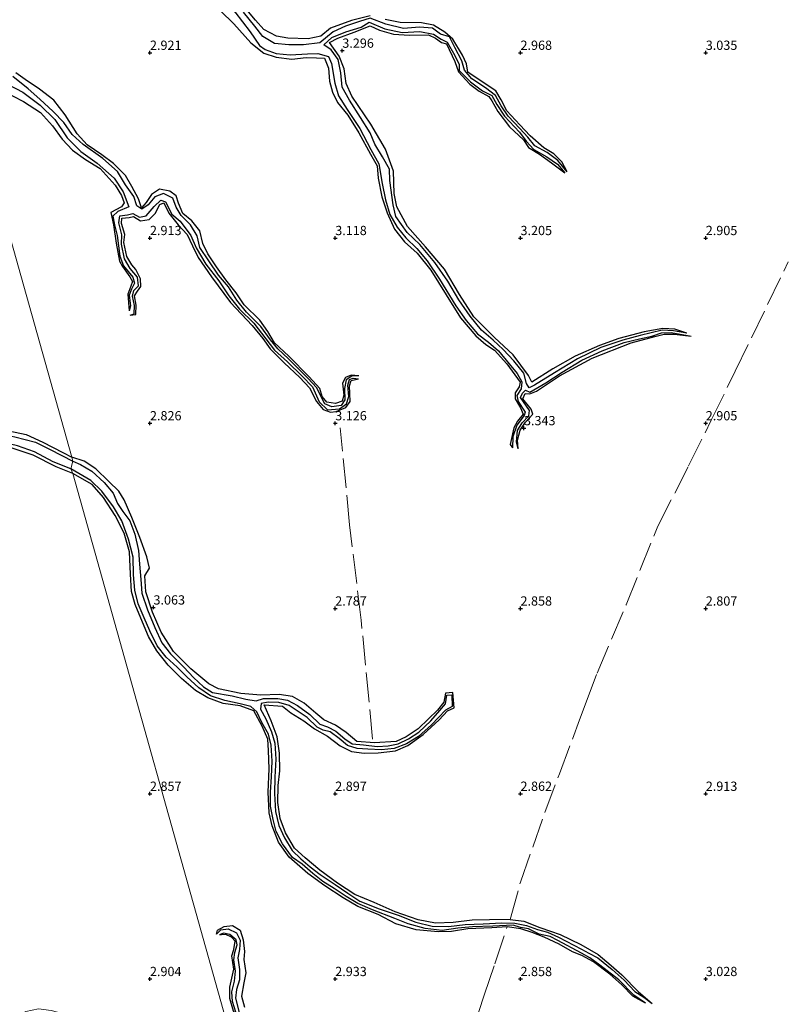
# Model space of a CAD drawing. Units: metres. Extents: x 69996 to 75626, y 371525 to 375003.
# Drawn here: x 70415 to 70622, y 372493 to 372759 of the extents above; entities that cross this region are included whole.
import ezdxf
from ezdxf.enums import TextEntityAlignment as Align

# ---------------------------------------------------------------- set-up
doc = ezdxf.new("R2010")
doc.units = ezdxf.units.M
doc.linetypes.add('IE-TERREINAFSCHEIDING', pattern=[10, 8, -2])
doc.layers.get('0').update_dxf_attribs({"lineweight": 25})
for name, color, linetype in [('B-ME-GW-GRONDWERKLIJN-L-B1', 10, 'Continuous'), ('B-ME-GW-HOOGTEPUNT-S-B1', 10, 'Continuous'), ('B-ME-OG-BREUK-L-B1', 10, 'Continuous')]:
    doc.layers.add(name, color=color, linetype=linetype)
for name, color, linetype, lineweight in [('B-ME-IE-GRONDWERKLIJN-GROND_NIETINGERICHT-GV-B6', 253, 'Continuous', 18), ('B-ME-IE-HULPGEOMETRIE-L-B1', 53, 'Continuous', 18), ('B-ME-IE-TERREINAFSCHEIDING-RASTERHEKWERK-L-B1', 8, 'IE-TERREINAFSCHEIDING', 18)]:
    doc.layers.add(name, color=color, linetype=linetype, lineweight=lineweight)
doc.styles.add('NLCS-ISO', font='NLCS-ISO.TTF')

# ---------------------------------------------------------------- blocks, each defined once
blk = doc.blocks.new('hoogtepunt')
for p, q in [((-0.5, 0), (0.5, 0)), ((0, 0.5), (0, -0.5))]:
    blk.add_line(p, q)

msp = doc.modelspace()

# ---------------------------------------------------------------- linework, layer by layer
at = {"layer": 'B-ME-GW-GRONDWERKLIJN-L-B1'}
for points in [[(70469.055, 372761.286, 3.205), (70472.622, 372757.844, 3.237), (70477.181, 372752.713, 3.26), (70480.702, 372749.924, 3.233), (70484.054, 372748.768, 3.252), (70488.272, 372748.285, 3.308), (70492.171, 372748.752, 3.327), (70494.907, 372748.615, 3.335), (70497.139, 372748.529, 3.339), (70498.18, 372745.801, 3.339), (70498.455, 372742.315, 3.312), (70499.302, 372739.356, 3.371), (70500.658, 372736.566, 3.3), (70503.409, 372733.181, 3.264), (70506.405, 372728.392, 3.221), (70509.499, 372722.607, 3.158), (70511.278, 372719.477, 3.162), (70511.595, 372716.18, 3.197), (70512.55, 372711.085, 3.174), (70514.019, 372706.78, 3.162), (70515.994, 372702.408, 3.217), (70518.679, 372698.996, 3.221), (70522.131, 372695.898, 3.225), (70525.779, 372691.352, 3.229), (70529.922, 372684.644, 3.229), (70533.841, 372678.409, 3.237), (70537.926, 372673.627, 3.272), (70540.648, 372671.267, 3.284), (70542.981, 372669.759, 3.288), (70546.328, 372666.033, 3.284), (70549.944, 372661.095, 3.268), (70549.609, 372659.826, 3.241), (70548.603, 372658.173, 3.237), (70548.592, 372656.548, 3.241), (70549.965, 372654.186, 3.264), (70550.731, 372652.451, 3.256), (70549.234, 372650.565, 3.229), (70548.164, 372648.807, 3.197), (70547.211, 372644.272, 3.177), (70547.848, 372643.402, 2.392)], [(70509.407, 372760.008, 3.185), (70504.372, 372758.713, 3.185), (70498.687, 372756.653, 3.197), (70496.075, 372754.502, 3.142), (70492.687, 372753.758, 3.126), (70487.213, 372753.896, 3.106), (70484.159, 372754.52, 3.079), (70480.713, 372756.31, 3.099), (70478.508, 372758.799, 3.146), (70476.106, 372761.563, 3.146)], [(70562.621, 372717.873, 2.353), (70561.156, 372720.529, 3.02), (70558.987, 372722.675, 3.122), (70556.31, 372724.315, 3.146), (70552.621, 372727.561, 3.154), (70549.829, 372730.554, 3.17), (70546.342, 372734.354, 3.185), (70544.748, 372737.292, 3.193), (70543.308, 372739.7, 3.209), (70540.768, 372741.406, 3.209), (70535.806, 372744.779, 3.213), (70535.408, 372747.056, 3.233), (70534.309, 372749.314, 3.225), (70531.763, 372753.698, 3.217), (70529.58, 372755.559, 3.221), (70526.558, 372757.472, 3.209), (70523.254, 372758.037, 3.209), (70517.512, 372758.137, 3.201), (70513.436, 372759.012, 3.185)], [(70594.855, 372674.323, 2.546), (70591.635, 372675.43, 3.083), (70588.443, 372675.617, 3.162), (70583.42, 372674.68, 3.166), (70576.542, 372672.911, 3.181), (70571.364, 372671.002, 3.201), (70564.786, 372668.099, 3.237), (70558.729, 372664.661, 3.284), (70553.081, 372661.121, 3.359), (70552.128, 372662.871, 3.363), (70548.049, 372668.438, 3.347), (70542.953, 372673.133, 3.312), (70537.425, 372678.688, 3.308), (70533.541, 372684.736, 3.335), (70529.497, 372691.597, 3.347), (70524.408, 372697.599, 3.351), (70519.548, 372703.077, 3.331), (70516.62, 372708.414, 3.331), (70515.883, 372711.989, 3.327), (70515.767, 372718.083, 3.28), (70513.561, 372723.979, 3.284), (70509.597, 372730.753, 3.28), (70504.502, 372738.256, 3.284), (70502.969, 372741.722, 3.304), (70502.439, 372745.652, 3.331), (70501.109, 372749.117, 3.335), (70498.478, 372752.759, 3.347), (70500.668, 372753.896, 3.343), (70505.093, 372755.594, 3.331), (70509.421, 372757.276, 3.402), (70511.974, 372756.108, 3.426), (70515.684, 372755.022, 3.398), (70520.004, 372754.779, 3.359), (70525.207, 372754.803, 3.292), (70527.034, 372753.905, 3.28), (70528.703, 372752.763, 3.288), (70530.002, 372752.437, 3.292), (70532.321, 372747.682, 3.272), (70533.251, 372744.859, 3.205), (70536.289, 372741.49, 3.312), (70538.851, 372739.614, 3.339), (70541.458, 372738.17, 3.331), (70542.27, 372737.029, 3.339), (70543.846, 372734.151, 3.343), (70547.011, 372730.025, 3.343), (70550.785, 372726.521, 3.296), (70552.189, 372724.457, 3.276), (70555.155, 372722.593, 3.264), (70558.379, 372720.292, 3.256), (70561.953, 372717.56, 2.353)], [(70399.439, 372745.668, 3.549), (70403.736, 372743.145, 3.477), (70410.299, 372739.758, 3.414), (70415.867, 372736.824, 3.327), (70420.462, 372733.885, 3.284), (70423.71, 372730.282, 3.288), (70426.333, 372726.637, 3.252), (70429.13, 372723.707, 3.221), (70432.576, 372721.183, 3.237), (70436.591, 372718.726, 3.316), (70440.637, 372714.225, 3.233), (70442.353, 372711.442, 3.221), (70443.015, 372709.491, 3.189), (70442.297, 372708.446, 3.17), (70439.45, 372706.892, 3.142), (70440.132, 372703.546, 3.158), (70440.863, 372698.636, 3.162), (70441.812, 372693.781, 3.126), (70442.586, 372692.328, 3.118), (70444.572, 372689.482, 3.102), (70445.257, 372688.245, 3.106), (70444.835, 372687.004, 3.106), (70444.069, 372684.846, 3.102), (70444.389, 372680.304, 2.306)], [(70506.407, 372662.823, 2.452), (70504.341, 372662.968, 3.047), (70502.766, 372662.327, 3.024), (70501.981, 372660.839, 3.028), (70502.358, 372657.58, 3.031), (70501.876, 372655.988, 3.028), (70500.047, 372655.329, 3.039), (70497.76, 372655.698, 3.047), (70496.498, 372657.229, 3.055), (70495.856, 372659.404, 3.087), (70492.993, 372662.525, 3.095), (70487.518, 372668.108, 3.083), (70483.603, 372671.686, 3.083), (70481.808, 372674.803, 3.162), (70479.652, 372677.833, 3.162), (70475.386, 372681.994, 3.142), (70473.226, 372685.188, 3.162), (70470.491, 372688.671, 3.162), (70467.974, 372692.183, 3.166), (70465.634, 372695.693, 3.174), (70464.25, 372698.505, 3.193), (70463.47, 372701.919, 3.205), (70461.334, 372704.606, 3.213), (70458.909, 372706.643, 3.248), (70457.662, 372709.4, 3.264), (70457.089, 372711.394, 3.26), (70455.376, 372712.684, 3.26), (70452.565, 372713.169, 3.233), (70450.428, 372711.748, 3.225), (70448.964, 372709.625, 3.237), (70447.706, 372708.14, 3.241), (70446.953, 372710.604, 3.245), (70445.097, 372713.925, 3.162), (70443.397, 372716.86, 3.118), (70440.197, 372720.148, 3.134), (70437.009, 372722.468, 3.13), (70433.02, 372725.159, 3.106), (70430.399, 372728.146, 3.162), (70427.119, 372733.226, 3.177), (70424.086, 372737.185, 3.229), (70420.15, 372740.167, 3.225), (70416.278, 372742.795, 3.221), (70413.834, 372744.562, 3.225)], [(70444.656, 372679.185, 2.31), (70446.231, 372679.319, 3.288), (70446.274, 372681.831, 3.296), (70445.832, 372684.37, 3.3), (70446.671, 372685.632, 3.3), (70447.559, 372686.884, 3.296), (70447.474, 372689.011, 3.284), (70446.161, 372691.543, 3.233), (70445.106, 372692.752, 3.233), (70443.802, 372694.978, 3.229), (70442.969, 372698.764, 3.205), (70443.22, 372700.966, 3.205), (70442.309, 372703.893, 3.217), (70442.381, 372705.38, 3.245), (70444.371, 372705.527, 3.248), (70445.521, 372705.77, 3.276), (70447.487, 372704.626, 3.28), (70449.787, 372705.001, 3.292), (70451.418, 372706.659, 3.296), (70452.696, 372709.018, 3.288), (70453.708, 372709.504, 3.292), (70455.059, 372706.663, 3.28), (70457.657, 372703.517, 3.276), (70460.053, 372700.912, 3.248), (70461.483, 372697.929, 3.248), (70462.98, 372694.707, 3.264), (70466.575, 372689.507, 3.272), (70471.751, 372682.633, 3.268), (70477.543, 372676.424, 3.268), (70480.439, 372672.902, 3.225), (70482.418, 372670.066, 3.134), (70486.222, 372666.282, 3.095), (70490.472, 372662.311, 3.095), (70493.094, 372659.584, 3.102), (70494.974, 372655.862, 3.102), (70496.78, 372653.707, 3.237), (70498.731, 372652.97, 3.256), (70500.294, 372653.184, 3.26), (70502.821, 372654.235, 3.26), (70504.027, 372655.853, 3.252), (70503.956, 372658.046, 3.229), (70503.846, 372660.076, 3.193), (70504.269, 372661.535, 3.166), (70506.316, 372661.953, 2.452)], [(70549.334, 372643.069, 2.392), (70549.237, 372645.393, 3.217), (70549.911, 372648.149, 3.264), (70551.353, 372650.265, 3.312), (70553.29, 372652.483, 3.402), (70552.848, 372653.776, 3.402), (70550.606, 372656.57, 3.398), (70551.305, 372658.013, 3.418), (70552.521, 372657.909, 3.418), (70554.333, 372658.638, 3.414), (70560.567, 372662.796, 3.355), (70569.316, 372667.59, 3.319), (70579.872, 372671.679, 3.304), (70586.234, 372673.413, 3.252), (70588.787, 372674.003, 3.221), (70591.431, 372674.065, 3.209), (70596.092, 372673.547, 2.444)], [(70410.192, 372648.339, 3.116), (70416.633, 372646.953, 3.104), (70421.126, 372644.879, 3.112), (70426.483, 372642.107, 3.108), (70428.902, 372640.877, 3.108)], [(70429.199, 372636.465, 3.128), (70424.654, 372638.249, 3.12), (70418.438, 372641.409, 3.097), (70412.046, 372643.511, 3.1)], [(70547.205, 372516.073, 3.11), (70541.68, 372516.011, 2.964), (70536.949, 372515.893, 2.957), (70531.788, 372515.24, 2.937), (70527.07, 372515.023, 2.941), (70522.356, 372515.955, 2.957), (70516.199, 372518.129, 2.953), (70510.479, 372520.606, 2.968), (70505.253, 372522.831, 2.972), (70500.646, 372525.882, 3.008), (70495.837, 372529.404, 3.087), (70491.919, 372532.713, 3.087), (70488.989, 372535.356, 3.063), (70486.555, 372539.432, 3.063), (70485.131, 372543.281, 3.106), (70484.549, 372547.676, 3.118), (70484.645, 372552.269, 3.11), (70485.009, 372556.221, 3.055), (70484.981, 372560.954, 3.106), (70484.367, 372565.386, 3.134), (70482.694, 372569.712, 3.154), (70480.798, 372574.013, 3.193), (70485.78, 372573.662, 3.205), (70488.017, 372571.883, 3.193), (70491.532, 372569.709, 3.177), (70494.369, 372567.515, 3.17), (70497.871, 372565.564, 3.158), (70501.306, 372562.898, 3.166), (70504.408, 372561.379, 3.138), (70507.773, 372560.984, 3.146), (70511.628, 372561.019, 3.201), (70516.223, 372561.619, 3.209), (70519.624, 372563.042, 3.209), (70523.766, 372565.956, 3.229), (70528.049, 372569.962, 3.241), (70530.282, 372572.408, 3.177), (70532.103, 372573.188, 3.154), (70531.72, 372577.301, 3.039), (70529.776, 372577.168, 3.031), (70529.28, 372574.683, 3.035), (70527.618, 372572.592, 3.043), (70525.216, 372570.219, 3.079), (70522.386, 372567.526, 3.122), (70519.135, 372565.349, 3.142), (70516.484, 372564.121, 3.138), (70510.58, 372563.753, 3.083), (70505.795, 372564.08, 3.055), (70502.93, 372566.545, 3.087), (70500.053, 372568.497, 3.11), (70496.921, 372569.953, 3.122), (70494.763, 372571.756, 3.11), (70491.58, 372574.489, 3.11), (70488.48, 372576.235, 3.091), (70484.879, 372576.761, 3.055), (70479.937, 372576.622, 3.024), (70474.499, 372577.067, 3.016), (70468.535, 372578.299, 3), (70465.862, 372579.69, 2.996), (70461.002, 372583.719, 3.075), (70456.393, 372588.436, 3.083), (70453.035, 372593.64, 3.099), (70450.675, 372599.005, 3.106), (70448.918, 372604.487, 3.102), (70448.639, 372608.858, 3.087), (70449.892, 372610.914, 3.083), (70449.185, 372613.918, 3.079), (70447.238, 372619.151, 3.043), (70445.143, 372624.537, 3.016), (70443.083, 372629.336, 2.996), (70441.603, 372631.683, 2.996), (70438.943, 372634.292, 2.98), (70435.416, 372637.709, 3.047), (70432.208, 372639.764, 3.067), (70428.902, 372640.877, 3.108)], [(70546.42, 372514.103, 2.996), (70542.297, 372513.795, 2.996), (70535.786, 372513.506, 3.028), (70531.357, 372512.799, 3.043), (70527.756, 372512.728, 3.055), (70521.851, 372513.224, 3.087), (70516.373, 372514.913, 3.02), (70511.634, 372517.439, 2.957), (70506.135, 372519.558, 2.933), (70502.132, 372521.92, 2.905), (70497.164, 372525.176, 2.878), (70492.638, 372528.481, 2.886), (70487.604, 372532.871, 2.893), (70484.705, 372536.89, 2.874), (70482.955, 372541.379, 2.834), (70482.192, 372544.848, 2.842), (70481.917, 372550.396, 2.921), (70482.21, 372556.735, 2.925), (70482.031, 372561.641, 2.929), (70481.813, 372564.77, 2.917), (70480.253, 372568.221, 2.897), (70478.057, 372572.338, 2.878), (70474.31, 372573.731, 2.941), (70469.714, 372574.377, 2.984), (70465.627, 372575.87, 2.976), (70462.272, 372577.91, 3.075), (70458.506, 372581.079, 3.031), (70454.917, 372584.721, 3.063), (70451.864, 372588.579, 3.043), (70449.651, 372592.399, 2.996), (70447.511, 372597.369, 2.984), (70446.049, 372601.083, 2.98), (70444.978, 372604.559, 2.984), (70444.759, 372609.244, 2.996), (70444.516, 372615.308, 3), (70443.05, 372620.35, 3.004), (70440.577, 372625.068, 3.008), (70437.429, 372629.969, 2.996), (70434.371, 372633.513, 3.004), (70429.199, 372636.465, 3.128)], [(70467.986, 372512.111, 2.152), (70468.267, 372513.145, 2.976), (70470.013, 372514.208, 3.075), (70472.307, 372514.441, 3.13), (70474.333, 372513.203, 3.15), (70475.166, 372510.554, 3.15), (70475.547, 372507.457, 3.15), (70475.3, 372505.272, 3.11), (70475.851, 372501.657, 3.17), (70475.329, 372499, 3.256), (70474.714, 372495.347, 3.245), (70475.555, 372492.437, 3.241)], [(70583.766, 372493.501, 2.321), (70580.307, 372495.391, 2.74), (70577.375, 372498.413, 2.751), (70574.088, 372501.317, 2.755), (70569.738, 372504.613, 2.755), (70566.573, 372506.343, 2.763), (70564.031, 372507.333, 2.775), (70560.463, 372509.355, 2.811), (70556.425, 372511.266, 2.807), (70553.143, 372512.574, 2.814), (70550.064, 372513.532, 2.822), (70546.42, 372514.103, 2.996)], [(70547.205, 372516.073, 3.11), (70550.908, 372515.577, 3.071), (70555.176, 372513.891, 2.933), (70558.095, 372512.902, 2.85), (70560.68, 372511.975, 2.838), (70566.258, 372509.353, 2.85), (70570.939, 372506.608, 2.838), (70574.501, 372503.638, 2.842), (70577.33, 372501.128, 2.846), (70581.812, 372496.571, 2.854), (70585.505, 372493.371, 2.317)], [(70473.698, 372477.515, 3.195), (70476.901, 372479.576, 3.102), (70476.109, 372481.406, 3.102), (70475.397, 372484.689, 3.114), (70474.486, 372487.6, 3.11), (70472.545, 372491.348, 3.047), (70471.577, 372494.756, 3.051), (70471.536, 372497.761, 3.071), (70472.669, 372502.658, 3.043), (70472.079, 372506.236, 3.024), (70472.601, 372507.996, 3.024), (70473.016, 372510.198, 3.024), (70472.024, 372511.294, 3.031), (70470.483, 372512.047, 3), (70469.275, 372511.943, 2.996), (70468.757, 372511.955, 2.14)]]:
    msp.add_polyline3d(points, dxfattribs=at)
at = {"layer": 'B-ME-IE-GRONDWERKLIJN-GROND_NIETINGERICHT-GV-B6'}
for points in [[(70473.698, 372477.515, 3.195), (70429.199, 372636.465, 3.128), (70428.619, 372637.677, 2.067), (70429.218, 372639.766, 2.067), (70428.902, 372640.877, 3.108), (70399.439, 372745.668, 3.549)], [(70399.439, 372745.668, 3.549), (70428.902, 372640.877, 3.108), (70429.218, 372639.766, 2.067), (70428.619, 372637.677, 2.067), (70429.199, 372636.465, 3.128), (70473.698, 372477.515, 3.195), (70474.065, 372476.66, 2.625), (70472.047, 372475.409, 2.299), (70469.705, 372474.143, 2.255), (70466, 372473.815, 2.224), (70463, 372473.653, 2.224), (70458.183, 372474.248, 2.232), (70453.598, 372475.163, 2.322), (70448.546, 372477.202, 2.495), (70444.232, 372479.568, 2.747), (70439.88, 372483.067, 2.778), (70435.878, 372486.368, 2.668), (70432.105, 372488.3, 2.546), (70428.69, 372488.995, 2.476), (70426.422, 372490.651, 2.593), (70423.314, 372491.511, 2.751), (70419.941, 372491.926, 2.869), (70416.47, 372491.201, 2.762), (70413.813, 372489.849, 2.491)]]:
    msp.add_polyline3d(points, dxfattribs=at)
at = {"layer": 'B-ME-IE-HULPGEOMETRIE-L-B1'}
msp.add_polyline3d([(70362.03, 372824.965, 3.063), (70395.077, 372761.857, 3.226), (70396.823, 372759.679, 2.448), (70396.627, 372757.426, 1.799), (70397.01, 372756.158, 1.799), (70399.492, 372751.479, 1.925), (70398.026, 372749.653, 1.925), (70399.439, 372745.668, 3.549), (70428.902, 372640.877, 3.108), (70429.218, 372639.766, 2.067), (70428.619, 372637.677, 2.067), (70429.199, 372636.465, 3.128), (70473.698, 372477.515, 3.195), (70474.065, 372476.66, 2.625), (70475.591, 372474.696, 1.65), (70478.192, 372473.482, 1.498), (70479.109, 372470.413, 1.498), (70478.192, 372468.753, 1.953), (70478.76, 372468.267, 3.391), (70511.376, 372372.389, 3.073), (70511.474, 372371.396, 2.177), (70511.387, 372370.347, 2.177), (70513.706, 372369.024, 3.293), (70539.732, 372237.118, 2.987)], dxfattribs=at)
at = {"layer": 'B-ME-IE-TERREINAFSCHEIDING-RASTERHEKWERK-L-B1'}
for p, q in [((70565.947, 372569.934, 2.795), (70567.728, 372574.687, 2.789)), ((70560.502, 372555.398, 2.813), (70565.947, 372569.934, 2.795))]:
    msp.add_line(p, q, dxfattribs=at)
for points in [[(70567.728, 372574.687, 2.789), (70570.659, 372582.509, 2.779), (70578.48, 372600.96, 2.822), (70587.054, 372622.252, 2.866), (70595.371, 372638.508, 2.862), (70601.413, 372650.634, 2.874), (70607.957, 372664.025, 3.031), (70622.277, 372693.536, 2.98)], [(70510.089, 372564.768, 3.091), (70507.017, 372596.813, 2.953), (70503.878, 372622.587, 3.067), (70501.352, 372648.794, 3.126)], [(70547.205, 372516.073, 3.11), (70549.976, 372526.12, 3.02), (70556.573, 372544.911, 2.826), (70560.502, 372555.398, 2.813)], [(70540.295, 372495.931, 2.815), (70543.062, 372504.104, 2.992), (70546.42, 372514.103, 2.996)], [(70538.002, 372489.033, 2.747), (70538.624, 372490.997, 2.708), (70540.295, 372495.931, 2.815)]]:
    msp.add_polyline3d(points, dxfattribs=at)
at = {"layer": 'B-ME-OG-BREUK-L-B1'}
for points in [[(70417.994, 372775.136, 1.801), (70420.089, 372777.52, 1.801), (70423.273, 372779.545, 1.801), (70426.605, 372780.618, 1.801), (70429.861, 372780.589, 1.801), (70434.04, 372779.947, 1.801), (70441.091, 372779.125, 1.887), (70447.488, 372777.598, 1.887), (70451.052, 372776.27, 1.887), (70453.73, 372774.655, 1.887), (70460.399, 372769.554, 1.887), (70467.985, 372765.29, 1.887), (70472.862, 372761.08, 1.97), (70477.025, 372755.687, 2.041), (70479.577, 372751.964, 1.994)], [(70562.621, 372717.873, 2.353), (70560.11, 372720.904, 2.353), (70557.242, 372723.073, 2.353), (70553.91, 372724.85, 2.341), (70551.956, 372727.215, 2.321), (70549.781, 372729.594, 2.298), (70546.712, 372732.848, 2.298), (70544.789, 372735.632, 2.298), (70543.29, 372738.454, 2.298), (70540.543, 372740.566, 2.298), (70536.91, 372742.932, 2.29), (70534.899, 372745.29, 2.278), (70534.139, 372747.845, 2.278), (70532.288, 372751.444, 2.278), (70530.806, 372754.291, 2.278), (70528.419, 372755.044, 2.278), (70526.212, 372756.661, 2.278), (70522.715, 372756.922, 2.278), (70518.452, 372756.508, 2.278), (70513.66, 372757.753, 2.278), (70509.441, 372759.301, 2.278), (70506.575, 372758.432, 2.278), (70502.787, 372757.154, 2.27), (70499.435, 372755.688, 2.266), (70495.806, 372752.669, 2.144), (70491.408, 372752.112, 2.1), (70487.5, 372752.134, 2.022), (70483.576, 372752.529, 2.022), (70480.458, 372754.373, 2.022), (70478.278, 372757.142, 2.022), (70475.264, 372760.943, 2.022)], [(70594.855, 372674.323, 2.546), (70591.334, 372674.921, 2.534), (70588.194, 372675.158, 2.523), (70582.313, 372673.682, 2.523), (70577.593, 372672.448, 2.471), (70571.643, 372670.415, 2.471), (70565.415, 372667.375, 2.432), (70559.16, 372663.629, 2.428), (70553.74, 372660.254, 2.392), (70552.326, 372659.589, 2.357), (70551.664, 372660.69, 2.321), (70550.883, 372663.484, 2.215), (70548.181, 372666.812, 2.12), (70545.358, 372669.936, 2.12), (70542.647, 372672.442, 2.116), (70539.489, 372675.089, 2.12), (70536.425, 372678.88, 2.12), (70533.328, 372683.345, 2.112), (70530.432, 372688.351, 2.081), (70526.857, 372693.395, 2.081), (70522.815, 372698.206, 2.081), (70519.435, 372701.462, 2.077), (70516.389, 372705.813, 2.069), (70515.668, 372708.978, 2.069), (70514.778, 372715.492, 2.069), (70514.655, 372718.581, 2.057), (70512.789, 372721.902, 2.065), (70510.688, 372725.308, 2.065), (70509.424, 372728.385, 2.053), (70506.86, 372732.538, 2.033), (70503.852, 372737.163, 2.01), (70501.869, 372740.754, 1.947), (70501.543, 372744.598, 1.947), (70500.765, 372748.184, 1.939), (70498.884, 372750.778, 1.923), (70496.97, 372752.103, 1.887), (70499.095, 372754.089, 1.895), (70502.876, 372755.653, 1.931), (70506.981, 372756.91, 1.982), (70509.205, 372758.225, 2.018), (70513.362, 372756.5, 2.085), (70518.061, 372755.49, 2.124), (70522.821, 372755.727, 2.124), (70526.519, 372755.036, 2.183), (70528.549, 372753.635, 2.286), (70530.181, 372752.831, 2.298), (70532.281, 372749.284, 2.341), (70533.424, 372746.789, 2.345), (70533.431, 372745.179, 2.345), (70536.523, 372742.108, 2.345), (70539.789, 372739.684, 2.345), (70542.238, 372738.461, 2.345), (70543.582, 372736.049, 2.349), (70545.722, 372732.873, 2.353), (70549.705, 372728.591, 2.353), (70551.514, 372726.159, 2.353), (70553.597, 372723.851, 2.353), (70557.129, 372721.948, 2.353), (70560.001, 372719.92, 2.353), (70561.953, 372717.56, 2.353)], [(70479.577, 372751.964, 1.994), (70481.134, 372750.842, 1.994), (70484.04, 372749.766, 1.994), (70487.885, 372749.484, 1.994), (70492.553, 372749.73, 1.994), (70495.341, 372749.784, 1.994), (70498.177, 372749.035, 2.037), (70498.966, 372747.106, 2.104), (70499.909, 372741.804, 2.1), (70500.877, 372738.339, 2.096), (70503.231, 372734.643, 2.096), (70506.65, 372729.517, 2.096), (70509.62, 372723.922, 2.171), (70511.762, 372720.02, 2.171), (70512.632, 372714.681, 2.211), (70513.534, 372710.285, 2.211), (70514.757, 372706.381, 2.211), (70516.697, 372702.884, 2.211), (70519.019, 372700.08, 2.211), (70521.997, 372697.141, 2.211), (70524.842, 372693.802, 2.211), (70528.157, 372688.879, 2.211), (70532.53, 372681.689, 2.211), (70535.338, 372677.769, 2.211), (70538.442, 372674.094, 2.211), (70541.329, 372671.848, 2.211), (70544.098, 372669.569, 2.211), (70546.934, 372666.083, 2.211), (70549.108, 372663.414, 2.211), (70550.384, 372661.155, 2.219), (70550.198, 372659.327, 2.231), (70549.042, 372657.485, 2.258), (70549.384, 372655.833, 2.29), (70551.295, 372652.984, 2.286), (70550.967, 372652.107, 2.313), (70549.05, 372649.494, 2.31), (70547.969, 372646.321, 2.357), (70547.848, 372643.402, 2.392)], [(70409.885, 372742.431, 1.927), (70415.668, 372739.394, 1.927), (70420.402, 372735.853, 1.927), (70424.312, 372731.96, 1.927), (70427.676, 372727.038, 1.927), (70431.388, 372723.318, 1.927), (70435.734, 372720.177, 1.927), (70440.34, 372716.159, 1.927), (70442.755, 372712.457, 2.045), (70444.324, 372708.459, 2.096), (70441.326, 372707.159, 2.124), (70439.978, 372705.856, 2.16), (70440.438, 372703.563, 2.187), (70441.136, 372700.66, 2.187), (70441.894, 372695.114, 2.187), (70442.839, 372692.498, 2.187), (70445.353, 372689.412, 2.191), (70445.859, 372687.851, 2.227), (70445.042, 372686.155, 2.27), (70444.404, 372684.604, 2.29), (70444.728, 372681.692, 2.306), (70444.389, 372680.304, 2.306)], [(70506.407, 372662.823, 2.452), (70504.457, 372662.719, 2.444), (70502.965, 372661.676, 2.44), (70502.512, 372659.384, 2.428), (70502.623, 372656.327, 2.42), (70501.585, 372654.825, 2.416), (70499.085, 372654.432, 2.408), (70497.177, 372655.239, 2.345), (70496.184, 372657.164, 2.325), (70495.03, 372659.523, 2.266), (70492.586, 372662.154, 2.239), (70487.359, 372667.42, 2.223), (70484.475, 372670.116, 2.136), (70482.534, 372672.538, 2.124), (70479.897, 372676.099, 2.12), (70476.091, 372680.006, 2.12), (70473.427, 372683.19, 2.12), (70471.16, 372686.826, 2.12), (70468.51, 372689.938, 2.116), (70465.928, 372693.813, 2.116), (70463.469, 372697.465, 2.116), (70462.776, 372700.556, 2.116), (70460.931, 372703.554, 2.116), (70458.434, 372706.099, 2.108), (70457.117, 372708.327, 2.104), (70456.134, 372710.759, 2.025), (70453.698, 372711.972, 2.033), (70451.287, 372711.126, 2.033), (70449.496, 372708.923, 2.033), (70447.793, 372707.779, 2.029), (70446.49, 372708.698, 2.022), (70445.617, 372711.238, 2.002), (70443.36, 372714.366, 2.006), (70441.205, 372717.932, 1.994), (70437.264, 372721.427, 1.994), (70432.014, 372725.257, 1.99), (70429.04, 372727.956, 1.99), (70426.724, 372731.171, 1.986), (70423.911, 372734.157, 1.947), (70420.317, 372737.483, 1.947), (70417.122, 372740.275, 1.947), (70412.98, 372743.624, 1.891)], [(70444.656, 372679.185, 2.31), (70445.699, 372679.569, 2.31), (70445.859, 372681.762, 2.306), (70445.309, 372684.312, 2.286), (70445.694, 372685.827, 2.25), (70446.867, 372687.068, 2.246), (70446.647, 372689.4, 2.235), (70444.661, 372691.779, 2.215), (70443.13, 372694.347, 2.219), (70442.282, 372698.336, 2.199), (70442.396, 372700.862, 2.112), (70441.614, 372704.113, 2.108), (70441.851, 372705.99, 2.045), (70443.93, 372706.296, 2.045), (70445.377, 372706.595, 2.045), (70447.17, 372705.661, 2.045), (70448.973, 372705.956, 2.049), (70451.154, 372708.46, 2.049), (70452.894, 372710.178, 2.049), (70454.194, 372709.727, 2.1), (70455.899, 372706.464, 2.1), (70458.113, 372704.563, 2.104), (70461.017, 372700.662, 2.104), (70462.452, 372697.314, 2.112), (70465.09, 372692.971, 2.124), (70468.566, 372688.453, 2.128), (70471.255, 372684.436, 2.128), (70474.152, 372680.803, 2.128), (70478.026, 372677.017, 2.128), (70481.3, 372672.829, 2.128), (70483.58, 372669.743, 2.128), (70487.127, 372666.584, 2.128), (70491.083, 372662.736, 2.128), (70493.903, 372659.82, 2.132), (70495.653, 372655.805, 2.132), (70497.951, 372653.636, 2.14), (70501.13, 372653.86, 2.152), (70503.082, 372655.226, 2.183), (70503.643, 372657.245, 2.199), (70503.411, 372660.282, 2.195), (70503.862, 372661.81, 2.317), (70504.831, 372662.143, 2.381), (70506.316, 372661.953, 2.452)], [(70549.334, 372643.069, 2.392), (70548.906, 372644.997, 2.392), (70549.156, 372648.024, 2.392), (70550.418, 372650.069, 2.377), (70552.228, 372651.96, 2.325), (70552.45, 372653.469, 2.329), (70550.045, 372656.919, 2.302), (70550.539, 372658.158, 2.242), (70551.34, 372658.889, 2.242), (70552.561, 372658.383, 2.242), (70556.83, 372660.927, 2.242), (70561.267, 372663.765, 2.242), (70566.592, 372667.012, 2.242), (70572.05, 372669.566, 2.302), (70577.972, 372671.778, 2.302), (70582.126, 372672.82, 2.345), (70585.49, 372673.539, 2.381), (70588.058, 372674.442, 2.428), (70590.646, 372674.459, 2.444), (70596.092, 372673.547, 2.444)], [(70356.089, 372623.165, 1.913), (70356.226, 372625.393, 1.913), (70356.545, 372629.323, 1.913), (70357.7, 372633.464, 1.913), (70359.323, 372636.88, 1.913), (70361.935, 372639.951, 1.913), (70365.19, 372642.292, 1.913), (70368.906, 372644.132, 1.913), (70375.855, 372647.441, 1.913), (70380.039, 372648.939, 1.913), (70384.196, 372649.665, 1.921), (70387.88, 372649.929, 1.937), (70392.111, 372649.825, 1.945), (70396.283, 372649.335, 2), (70403.301, 372648.165, 2), (70408.588, 372647.442, 2.012), (70413.551, 372646.371, 2.047), (70419.069, 372644.929, 2.063), (70423.055, 372642.875, 2.063), (70429.218, 372639.766, 2.067)], [(70428.619, 372637.677, 2.067), (70423.892, 372639.599, 2.067), (70418.805, 372642.25, 2.067), (70414.212, 372643.879, 2.067), (70408.884, 372645.12, 2.067), (70402.556, 372645.925, 2.067), (70396.41, 372646.895, 2.067), (70390.09, 372647.752, 2.067), (70384.128, 372647.469, 2.067), (70378.043, 372645.932, 2.067), (70371.971, 372643.639, 2.067), (70367.836, 372641.58, 1.968)], [(70429.218, 372639.766, 2.067), (70431.297, 372638.872, 2.065), (70434.319, 372637.079, 2.065), (70437.671, 372633.972, 2.065), (70440.051, 372631.1, 2.065), (70441.279, 372628.315, 2.065), (70442.725, 372626.184, 2.065), (70444.577, 372623.622, 2.065), (70445.914, 372620.049, 2.065), (70446.877, 372615.625, 2.065), (70447.198, 372611.987, 2.065), (70447.504, 372607.802, 2.065), (70447.834, 372604.145, 2.065), (70449.312, 372599.629, 2.065), (70451.285, 372594.84, 2.065), (70453.249, 372590.729, 2.065), (70455.511, 372587.801, 2.065), (70459.125, 372584.155, 2.065), (70461.769, 372581.335, 2.065), (70464.471, 372578.847, 2.065), (70466.913, 372577.331, 2.065), (70472.228, 372576.459, 2.065), (70475.884, 372575.525, 2.065), (70478.689, 372575.083, 2.065), (70480.642, 372575.75, 2.065), (70484.483, 372575.663, 2.096), (70487.159, 372575.229, 2.144), (70489.78, 372573.848, 2.14), (70493.173, 372571.365, 2.14), (70495.886, 372568.737, 2.144), (70497.893, 372568.062, 2.152), (70500.206, 372566.909, 2.16), (70502.591, 372564.849, 2.156), (70504.598, 372563.468, 2.156), (70507.665, 372563.172, 2.156), (70511.281, 372562.791, 2.171), (70514.264, 372562.903, 2.179), (70516.987, 372563.493, 2.179), (70519.788, 372564.851, 2.179), (70522.525, 372566.628, 2.179), (70525.806, 372569.674, 2.179), (70528.259, 372572.463, 2.175), (70529.752, 372574.234, 2.175), (70530.114, 372576.615, 2.175), (70531.499, 372576.661, 2.175), (70531.551, 372573.563, 2.175), (70529.759, 372572.524, 2.175), (70525.978, 372568.603, 2.175), (70522.516, 372565.485, 2.175), (70519.217, 372563.496, 2.175), (70515.935, 372562.195, 2.175), (70512.46, 372561.853, 2.175), (70508.792, 372562.072, 2.175), (70505.906, 372562.226, 2.175), (70503.348, 372562.982, 2.175), (70501.061, 372564.926, 2.175), (70498.613, 372566.671, 2.175), (70496.73, 372567.173, 2.175), (70495.088, 372567.945, 2.175), (70492.459, 372570.566, 2.175), (70489.717, 372572.351, 2.175), (70487.548, 372573.84, 2.171), (70484.747, 372574.612, 2.152), (70481.911, 372574.742, 2.14), (70480.005, 372574.37, 2.136), (70479.847, 372572.836, 2.136), (70481.296, 372570.212, 2.136), (70482.776, 372566.694, 2.136), (70483.715, 372563.689, 2.136), (70483.946, 372559.34, 2.136), (70483.668, 372554.44, 2.136), (70483.624, 372550.059, 2.136), (70483.914, 372545.236, 2.136), (70484.775, 372541.433, 2.132), (70486.277, 372538.14, 2.128), (70488.375, 372534.692, 2.128), (70490.762, 372532.411, 2.128), (70493.282, 372530.259, 2.128), (70495.917, 372528.183, 2.128), (70499.967, 372525.495, 2.128), (70503.401, 372523.206, 2.128), (70506.652, 372521.019, 2.128), (70511.859, 372518.957, 2.128), (70516.943, 372517.208, 2.128), (70521.72, 372515.317, 2.136), (70526.145, 372514.271, 2.136), (70530.615, 372514.203, 2.136), (70535.07, 372514.725, 2.14), (70539.943, 372514.867, 2.14), (70544.929, 372515.151, 2.144), (70548.494, 372515.088, 2.144), (70551.641, 372514.473, 2.16), (70554.597, 372513.342, 2.16), (70557.266, 372512.611, 2.179), (70560.297, 372511.317, 2.179), (70566.442, 372508.071, 2.179), (70568.467, 372506.958, 2.191), (70570.87, 372505.746, 2.235), (70574.72, 372502.532, 2.235), (70577.941, 372499.721, 2.235), (70580.819, 372496.62, 2.239), (70583.255, 372495.133, 2.278), (70585.505, 372493.371, 2.317)], [(70583.766, 372493.501, 2.321), (70580.546, 372495.663, 2.31), (70576.572, 372499.731, 2.302), (70571.387, 372503.721, 2.294), (70568.742, 372505.666, 2.286), (70566.436, 372507.003, 2.286), (70560.098, 372510.421, 2.266), (70558.017, 372511.482, 2.254), (70555.029, 372512.088, 2.258), (70552.171, 372513.548, 2.258), (70550.038, 372513.866, 2.258), (70548.017, 372514.498, 2.258), (70542.508, 372514.293, 2.258), (70537.073, 372514.1, 2.258), (70533.099, 372513.698, 2.258), (70528.818, 372513.104, 2.25), (70524.296, 372513.615, 2.231), (70519.717, 372514.881, 2.231), (70516.116, 372516.306, 2.231), (70510.087, 372518.68, 2.231), (70506.13, 372520.334, 2.223), (70502.943, 372522.261, 2.187), (70499.749, 372524.416, 2.179), (70496.7, 372526.354, 2.108), (70493.93, 372528.441, 2.108), (70491.119, 372530.997, 2.104), (70488.497, 372532.768, 2.104), (70485.781, 372536.518, 2.104), (70484.098, 372539.847, 2.037), (70483.229, 372543.065, 2.002), (70482.563, 372546.63, 1.974), (70482.561, 372550.451, 1.947), (70482.83, 372554.534, 1.947), (70482.938, 372558.758, 1.947), (70482.743, 372563.073, 1.947), (70481.952, 372566.09, 1.947), (70480.202, 372569.235, 1.947), (70478.826, 372572.082, 1.947), (70477.185, 372573.531, 1.947), (70474.34, 372574.288, 1.947), (70470.169, 372575.134, 1.947), (70466.352, 372576.433, 1.947), (70463.197, 372578.543, 1.947), (70459.956, 372581.522, 1.947), (70457.376, 372584.135, 1.947), (70454.415, 372586.865, 1.947), (70451.97, 372589.949, 1.947), (70449.972, 372593.986, 1.947), (70448.474, 372597.459, 1.947), (70446.826, 372601.237, 1.947), (70445.925, 372604.936, 1.947), (70445.58, 372609.076, 1.947), (70445.481, 372613.851, 1.947), (70444.223, 372618.717, 1.947), (70442.433, 372623.623, 1.947), (70440.177, 372627.427, 1.947), (70436.988, 372631.663, 1.947), (70434.082, 372634.564, 1.947), (70428.619, 372637.677, 2.067)], [(70467.986, 372512.111, 2.152), (70469.136, 372513.28, 2.152), (70471.073, 372513.53, 2.152), (70473.312, 372512.473, 2.152), (70474.32, 372510.501, 2.152), (70474.142, 372507.973, 2.152), (70473.687, 372505.686, 2.152), (70474.207, 372502.571, 2.152), (70474.18, 372499.731, 2.152), (70473.345, 372497.203, 2.148), (70473.043, 372494.851, 2.081), (70474.08, 372490.951, 2.077), (70475.668, 372488.325, 2.077), (70476.924, 372485.592, 2.057), (70478.835, 372478.912, 1.891)], [(70476.814, 372482.859, 1.943), (70475.801, 372485.266, 1.943), (70474.555, 372487.882, 1.943), (70473.191, 372491.026, 1.943), (70472.256, 372493.88, 1.943), (70472.087, 372496.545, 1.958), (70472.806, 372499.372, 1.99), (70473.086, 372502.126, 1.986), (70472.669, 372505.165, 1.99), (70472.926, 372507.17, 1.99), (70473.508, 372509.193, 2.006), (70473.234, 372510.607, 2.057), (70471.539, 372511.967, 2.069), (70469.889, 372512.364, 2.108), (70468.757, 372511.955, 2.14)]]:
    msp.add_polyline3d(points, dxfattribs=at)

# ---------------------------------------------------------------- block references
at = {"layer": 'B-ME-GW-HOOGTEPUNT-S-B1', "rotation": 90}
for p in [(70450, 372750, 2.921), (70450, 372750, 2.921), (70501.908, 372750.568, 3.296), (70501.908, 372750.568, 3.296), (70550, 372750, 2.968), (70550, 372750, 2.968), (70600, 372750, 3.035), (70600, 372750, 3.035), (70450, 372700, 2.913), (70450, 372700, 2.913), (70500, 372700, 3.118), (70500, 372700, 3.118), (70550, 372700, 3.205), (70550, 372700, 3.205), (70600, 372700, 2.905), (70600, 372700, 2.905), (70450, 372650, 2.826), (70450, 372650, 2.826), (70500, 372650, 3.126), (70500, 372650, 3.126), (70600, 372650, 2.905), (70600, 372650, 2.905), (70550.94, 372648.677, 3.343), (70550.94, 372648.677, 3.343), (70450.949, 372600.284, 3.063), (70450.949, 372600.284, 3.063), (70500, 372600, 2.787), (70500, 372600, 2.787), (70550, 372600, 2.858), (70550, 372600, 2.858), (70600, 372600, 2.807), (70600, 372600, 2.807), (70450, 372550, 2.857), (70450, 372550, 2.857), (70500, 372550, 2.897), (70500, 372550, 2.897), (70550, 372550, 2.862), (70550, 372550, 2.862), (70600, 372550, 2.913), (70600, 372550, 2.913), (70450, 372500, 2.904), (70450, 372500, 2.904), (70500, 372500, 2.933), (70500, 372500, 2.933), (70550, 372500, 2.858), (70550, 372500, 2.858), (70600, 372500, 3.028), (70600, 372500, 3.028)]:
    msp.add_blockref('hoogtepunt', p, dxfattribs=at)

# ---------------------------------------------------------------- texts
at = {"layer": 'B-ME-GW-HOOGTEPUNT-S-B1', "ltscale": 0.2, "style": 'NLCS-ISO'}
for s, p in [('2.921', (70450, 372750, 2.921)), ('2.921', (70450, 372750, 2.921)), ('3.296', (70501.908, 372750.568, 3.296)), ('3.296', (70501.908, 372750.568, 3.296)), ('2.968', (70550, 372750, 2.968)), ('2.968', (70550, 372750, 2.968)), ('3.035', (70600, 372750, 3.035)), ('3.035', (70600, 372750, 3.035)), ('2.913', (70450, 372700, 2.913)), ('2.913', (70450, 372700, 2.913)), ('3.118', (70500, 372700, 3.118)), ('3.118', (70500, 372700, 3.118)), ('3.205', (70550, 372700, 3.205)), ('3.205', (70550, 372700, 3.205)), ('2.905', (70600, 372700, 2.905)), ('2.905', (70600, 372700, 2.905)), ('2.826', (70450, 372650, 2.826)), ('2.826', (70450, 372650, 2.826)), ('3.126', (70500, 372650, 3.126)), ('3.126', (70500, 372650, 3.126)), ('3.343', (70550.94, 372648.677, 3.343)), ('3.343', (70550.94, 372648.677, 3.343)), ('2.905', (70600, 372650, 2.905)), ('2.905', (70600, 372650, 2.905)), ('3.063', (70450.949, 372600.284, 3.063)), ('3.063', (70450.949, 372600.284, 3.063)), ('2.787', (70500, 372600, 2.787)), ('2.787', (70500, 372600, 2.787)), ('2.858', (70550, 372600, 2.858)), ('2.858', (70550, 372600, 2.858)), ('2.807', (70600, 372600, 2.807)), ('2.807', (70600, 372600, 2.807)), ('2.857', (70450, 372550, 2.857)), ('2.857', (70450, 372550, 2.857)), ('2.897', (70500, 372550, 2.897)), ('2.897', (70500, 372550, 2.897)), ('2.862', (70550, 372550, 2.862)), ('2.862', (70550, 372550, 2.862)), ('2.913', (70600, 372550, 2.913)), ('2.913', (70600, 372550, 2.913)), ('2.904', (70450, 372500, 2.904)), ('2.904', (70450, 372500, 2.904)), ('2.933', (70500, 372500, 2.933)), ('2.933', (70500, 372500, 2.933)), ('2.858', (70550, 372500, 2.858)), ('2.858', (70550, 372500, 2.858)), ('3.028', (70600, 372500, 3.028)), ('3.028', (70600, 372500, 3.028))]:
    msp.add_text(s, height=2.5, dxfattribs=at).set_placement(p, align=Align.BOTTOM_LEFT)

doc.saveas('drawing.dxf')
